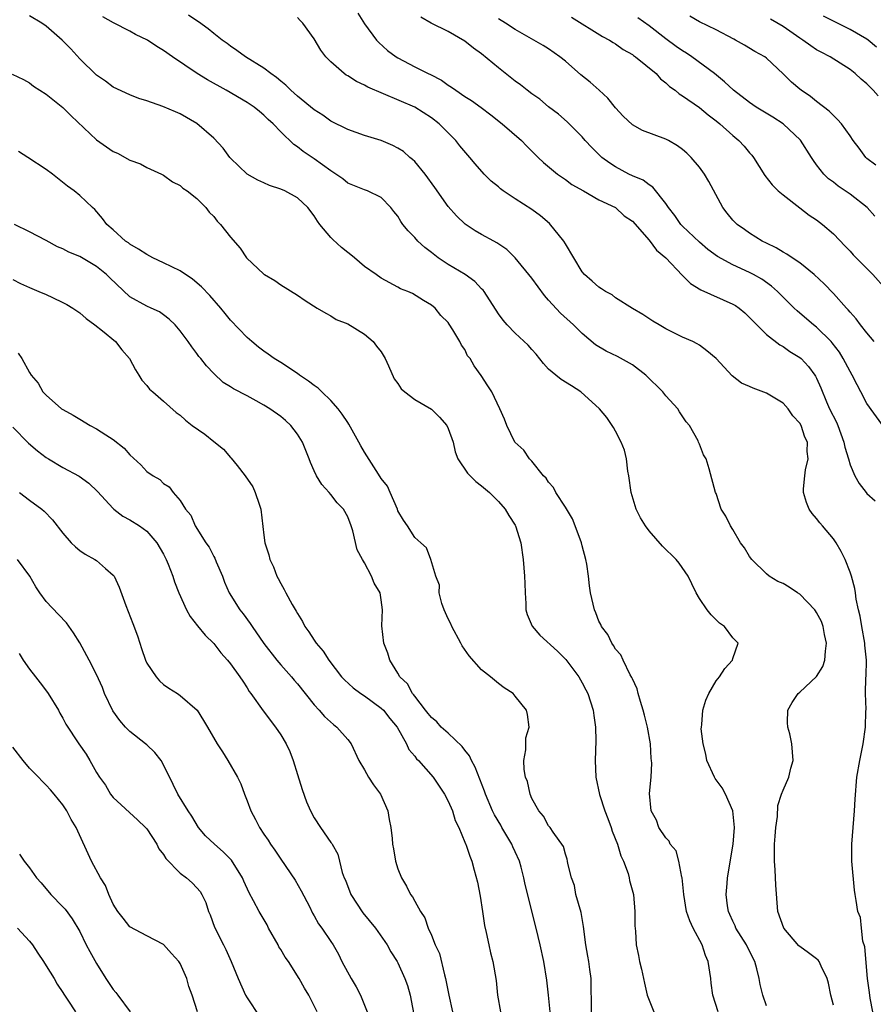
# Model space of a CAD drawing. Units: inches. Extents: x 2568000 to 2571000, y 1542000 to 1545000.
# Drawn here: x 2568416 to 2568518, y 1544026 to 1544143 of the extents above; entities that cross this region are included whole.
import ezdxf

# ---------------------------------------------------------------- set-up
doc = ezdxf.new("R2010")
doc.units = ezdxf.units.IN
doc.header["$MEASUREMENT"] = 0
doc.layers.add('LD25681542_2ft', color=62, linetype='Continuous')

msp = doc.modelspace()

# ---------------------------------------------------------------- linework, layer by layer
at = {"layer": 'LD25681542_2ft'}
for points, elevation in [([(2568499.23, 1544025), (2568498.61, 1544027), (2568498.42, 1544028.42), (2568498.37, 1544029), (2568498.06, 1544031), (2568497.75, 1544031.75), (2568497.33, 1544033), (2568496.26, 1544035), (2568495.85, 1544035.85), (2568495.48, 1544037), (2568495.13, 1544039), (2568494.95, 1544041), (2568494.92, 1544041.08), (2568494.56, 1544043), (2568494.21, 1544044.21), (2568493.53, 1544045), (2568493.39, 1544045.39), (2568493, 1544045.77), (2568492.16, 1544047), (2568491.89, 1544047.89), (2568491.25, 1544049), (2568491.06, 1544051.06), (2568491.24, 1544053), (2568491.33, 1544054.67), (2568491.29, 1544055), (2568491.24, 1544055.24), (2568491.16, 1544057), (2568490.82, 1544059), (2568490.43, 1544060.43), (2568490.3, 1544061), (2568489.96, 1544062.04), (2568489.68, 1544063), (2568489.56, 1544063.56), (2568489, 1544064.74), (2568488.93, 1544064.93), (2568488.75, 1544065.25), (2568487.9, 1544067), (2568487.63, 1544067.63), (2568487, 1544068.31), (2568486.75, 1544068.75), (2568486.54, 1544069), (2568486.05, 1544070.05), (2568485.31, 1544071), (2568485.24, 1544071.24), (2568485, 1544071.65), (2568484.64, 1544072.64), (2568484.46, 1544073), (2568484, 1544075), (2568483.86, 1544075.86), (2568483.75, 1544077), (2568483.55, 1544078.45), (2568483.45, 1544079), (2568483, 1544080.64), (2568482.92, 1544081), (2568482.18, 1544083), (2568481.85, 1544083.85), (2568481, 1544085.24), (2568479.87, 1544087), (2568479.58, 1544087.58), (2568479, 1544088.22), (2568478.69, 1544088.69), (2568478.39, 1544089), (2568477, 1544090.72), (2568476.73, 1544091), (2568476.04, 1544092.04), (2568474.97, 1544093), (2568473.99, 1544095), (2568473.73, 1544095.73), (2568473.18, 1544097), (2568472.21, 1544099), (2568471.74, 1544099.74), (2568470.95, 1544100.95), (2568470.1, 1544102.1), (2568469.62, 1544103), (2568469.32, 1544103.32), (2568469, 1544104.06), (2568468.58, 1544104.58), (2568468.39, 1544105), (2568467.57, 1544106.43), (2568467.1, 1544107.1), (2568467, 1544107.29), (2568466.12, 1544108.12), (2568465.44, 1544109), (2568465, 1544109.34), (2568464.07, 1544109.93), (2568462.73, 1544110.73), (2568462.17, 1544111), (2568461.32, 1544111.32), (2568461, 1544111.5), (2568459, 1544112.56), (2568458.4, 1544113), (2568457, 1544113.95), (2568455.83, 1544115), (2568455.37, 1544115.37), (2568455, 1544115.64), (2568454.25, 1544116.25), (2568453.21, 1544117.21), (2568453, 1544117.43), (2568451.68, 1544119), (2568451.39, 1544119.39), (2568451, 1544120.03), (2568450.25, 1544121), (2568449, 1544122.17), (2568447.48, 1544123), (2568447, 1544123.22), (2568445.65, 1544123.65), (2568445, 1544123.94), (2568444.27, 1544124.27), (2568442.98, 1544124.98), (2568441, 1544126.9), (2568440.91, 1544127), (2568440.11, 1544128.11), (2568439, 1544129.28), (2568437, 1544131.04), (2568435, 1544132.2), (2568434.44, 1544132.44), (2568432.93, 1544133.07), (2568431, 1544133.74), (2568430.04, 1544134.04), (2568429, 1544134.45), (2568427, 1544135.38), (2568426.08, 1544136.08), (2568425, 1544136.79), (2568423, 1544138.76), (2568421.94, 1544139.94), (2568420.92, 1544141), (2568419, 1544142.67), (2568418.49, 1544143), (2568417, 1544143.88)], 7396), ([(2568505, 1544025.74), (2568504.59, 1544027), (2568504.28, 1544028.28), (2568504.14, 1544029), (2568503.88, 1544030.12), (2568503.63, 1544031), (2568502.74, 1544032.74), (2568502.63, 1544033), (2568501.37, 1544035), (2568501.27, 1544035.27), (2568501, 1544035.82), (2568500.64, 1544036.64), (2568500.47, 1544037), (2568500.35, 1544037.65), (2568500.19, 1544039), (2568500.33, 1544040.33), (2568500.37, 1544041), (2568501.02, 1544045), (2568501.19, 1544047), (2568501.01, 1544049), (2568500.13, 1544051), (2568499.73, 1544051.73), (2568498.87, 1544052.87), (2568498.79, 1544053), (2568497.9, 1544055), (2568497.78, 1544055.78), (2568497.44, 1544057), (2568497.23, 1544058.77), (2568497.24, 1544059), (2568497.3, 1544059.3), (2568497.4, 1544061), (2568497.78, 1544062.22), (2568498.13, 1544063), (2568499, 1544064.5), (2568499.39, 1544065), (2568500.03, 1544065.97), (2568500.95, 1544067), (2568501, 1544067.2), (2568501.65, 1544069), (2568501, 1544069.66), (2568500.02, 1544071), (2568499.41, 1544071.41), (2568499, 1544071.79), (2568498.41, 1544072.41), (2568497.94, 1544073), (2568497, 1544074.33), (2568496.62, 1544075), (2568496.08, 1544076.08), (2568495.66, 1544077), (2568494.57, 1544078.57), (2568494.23, 1544079), (2568492.59, 1544080.59), (2568491, 1544082.43), (2568490.57, 1544083), (2568489.96, 1544083.96), (2568489.47, 1544085), (2568488.87, 1544087), (2568488.57, 1544089), (2568488.46, 1544089.54), (2568488.28, 1544091), (2568488.05, 1544092.05), (2568487.65, 1544093), (2568487, 1544094.32), (2568486.74, 1544094.74), (2568485.93, 1544095.93), (2568485.09, 1544097), (2568482.86, 1544099), (2568481.71, 1544099.71), (2568480.48, 1544100.48), (2568479.85, 1544101), (2568479, 1544101.73), (2568478.39, 1544102.39), (2568477.5, 1544103.5), (2568477, 1544104.06), (2568476.57, 1544104.57), (2568475, 1544106.03), (2568474.06, 1544107), (2568473.58, 1544107.58), (2568473, 1544108.33), (2568471.29, 1544111), (2568471.16, 1544111.16), (2568471, 1544111.31), (2568470.18, 1544112.18), (2568469.02, 1544113), (2568467, 1544114.21), (2568465.8, 1544115), (2568465, 1544115.65), (2568464.23, 1544116.23), (2568463.36, 1544117), (2568463, 1544117.44), (2568462.21, 1544118.21), (2568461.57, 1544119), (2568461.33, 1544119.33), (2568461, 1544119.96), (2568460.52, 1544120.52), (2568460.15, 1544121), (2568459, 1544122.22), (2568457.37, 1544123), (2568457, 1544123.12), (2568455, 1544123.93), (2568454.42, 1544124.42), (2568453.6, 1544125), (2568453, 1544125.37), (2568451, 1544126.82), (2568449.69, 1544127.69), (2568449, 1544128.27), (2568448.55, 1544128.55), (2568447, 1544130.06), (2568446.11, 1544131), (2568445.51, 1544131.51), (2568445, 1544132.02), (2568444.46, 1544132.46), (2568443.82, 1544133), (2568443, 1544133.55), (2568440.49, 1544135), (2568438.24, 1544136.24), (2568437.01, 1544137), (2568434.06, 1544139), (2568433, 1544139.76), (2568432.21, 1544140.21), (2568431.09, 1544141), (2568429.67, 1544141.67), (2568429, 1544142.07), (2568427.05, 1544143.05), (2568425.76, 1544143.76)], 7394), ([(2568513, 1544025.82), (2568512.69, 1544027), (2568512.43, 1544028.43), (2568512.27, 1544029), (2568511.54, 1544030.46), (2568511.32, 1544031), (2568511.19, 1544031.19), (2568511, 1544031.34), (2568510.03, 1544032.03), (2568509, 1544032.79), (2568508.89, 1544032.89), (2568507.08, 1544035), (2568506.37, 1544037), (2568506.14, 1544040.14), (2568506.06, 1544041.94), (2568505.98, 1544043), (2568505.99, 1544045), (2568506.04, 1544045.96), (2568506.13, 1544047), (2568506.32, 1544048.32), (2568506.37, 1544049.63), (2568506.82, 1544051), (2568507, 1544051.47), (2568507.67, 1544053), (2568507.92, 1544054.08), (2568508.2, 1544055), (2568508.03, 1544057), (2568507.8, 1544058.2), (2568507.57, 1544059), (2568507.53, 1544059.53), (2568507.58, 1544061), (2568508.07, 1544061.93), (2568508.78, 1544063), (2568509, 1544063.16), (2568510.97, 1544065.03), (2568511.76, 1544066.24), (2568511.99, 1544067), (2568512.06, 1544068.06), (2568512.19, 1544069), (2568511.96, 1544070.04), (2568511.78, 1544071), (2568511.59, 1544071.59), (2568511, 1544072.66), (2568510.87, 1544072.87), (2568510.77, 1544073), (2568509, 1544074.84), (2568508.73, 1544075), (2568507.71, 1544075.71), (2568507, 1544076.12), (2568506.39, 1544076.39), (2568505.33, 1544077), (2568505, 1544077.27), (2568503.27, 1544079), (2568503, 1544079.37), (2568502.37, 1544080.37), (2568501.92, 1544081), (2568501, 1544082.56), (2568500.7, 1544083), (2568500.18, 1544084.18), (2568499.62, 1544085), (2568499, 1544086.87), (2568498.94, 1544087), (2568498.17, 1544089.83), (2568497.81, 1544091), (2568497.5, 1544091.5), (2568497, 1544092.75), (2568496.92, 1544092.92), (2568496.91, 1544093), (2568496.84, 1544093.16), (2568495.81, 1544095), (2568495.43, 1544095.43), (2568494.62, 1544096.62), (2568494.43, 1544097), (2568493, 1544098.53), (2568492.62, 1544099), (2568490.59, 1544101), (2568489, 1544102.23), (2568487.22, 1544103.22), (2568485.86, 1544103.86), (2568484.61, 1544104.61), (2568483, 1544105.98), (2568481.96, 1544107), (2568480.4, 1544108.4), (2568479, 1544109.96), (2568478.49, 1544110.49), (2568477, 1544112.58), (2568475.02, 1544115.02), (2568474.01, 1544116.01), (2568472.81, 1544116.81), (2568472.45, 1544117), (2568471, 1544117.8), (2568470.24, 1544118.24), (2568469.03, 1544119.03), (2568468, 1544120), (2568467, 1544121.15), (2568465.41, 1544123.41), (2568464.27, 1544125), (2568463, 1544126.49), (2568462.75, 1544126.75), (2568462.43, 1544127), (2568461.68, 1544127.68), (2568461, 1544128.11), (2568460.4, 1544128.4), (2568459, 1544128.99), (2568457, 1544129.62), (2568455, 1544130.31), (2568453, 1544131.3), (2568452.02, 1544132.02), (2568451, 1544132.66), (2568449, 1544134.3), (2568448.21, 1544135), (2568447.62, 1544135.62), (2568447, 1544136.09), (2568446.51, 1544136.51), (2568445.81, 1544137), (2568445, 1544137.65), (2568442.81, 1544139), (2568441.77, 1544139.77), (2568441, 1544140.27), (2568440.59, 1544140.59), (2568440.02, 1544141), (2568439, 1544141.79), (2568438.35, 1544142.35), (2568437.19, 1544143.19), (2568437, 1544143.3), (2568435.98, 1544143.98)], 7392), ([(2568517.73, 1544025), (2568517.38, 1544026.62), (2568517.33, 1544027.33), (2568517.07, 1544029), (2568516.77, 1544032.77), (2568516.54, 1544033.46), (2568516.35, 1544035), (2568516.25, 1544036.25), (2568515.93, 1544037), (2568515.72, 1544038.28), (2568515.62, 1544039), (2568515.52, 1544039.52), (2568515.21, 1544043), (2568515.21, 1544045), (2568515.53, 1544049), (2568515.59, 1544050.41), (2568515.82, 1544053), (2568516.16, 1544055), (2568516.57, 1544057), (2568516.86, 1544059), (2568516.89, 1544060.89), (2568516.91, 1544061.09), (2568516.84, 1544063), (2568516.88, 1544064.88), (2568516.92, 1544065.08), (2568516.95, 1544067), (2568516.78, 1544068.78), (2568516.77, 1544069), (2568516.39, 1544071), (2568516.22, 1544072.22), (2568516.02, 1544073), (2568515.74, 1544074.25), (2568515.65, 1544075), (2568515.55, 1544075.55), (2568515.16, 1544077), (2568515, 1544077.47), (2568514.41, 1544079), (2568513.94, 1544079.94), (2568513.34, 1544081), (2568513, 1544081.45), (2568511.71, 1544083), (2568511.38, 1544083.38), (2568511, 1544083.89), (2568510.48, 1544084.48), (2568510.13, 1544085), (2568509.79, 1544085.79), (2568509.44, 1544087), (2568509.44, 1544087.44), (2568509.58, 1544089), (2568509.69, 1544089.69), (2568510.01, 1544091), (2568509.88, 1544091.88), (2568509.92, 1544093), (2568509.59, 1544093.59), (2568509.15, 1544095), (2568509, 1544095.26), (2568508.16, 1544096.16), (2568507.59, 1544097), (2568507, 1544097.65), (2568505, 1544098.86), (2568503.43, 1544099.43), (2568503, 1544099.66), (2568502.05, 1544100.05), (2568500.91, 1544100.91), (2568498.99, 1544103), (2568497.9, 1544103.9), (2568497, 1544104.6), (2568496.75, 1544104.75), (2568496.23, 1544105), (2568495, 1544105.52), (2568493, 1544106.53), (2568492.2, 1544107), (2568491.43, 1544107.43), (2568490.23, 1544108.23), (2568489, 1544108.96), (2568487, 1544110.23), (2568486.57, 1544110.57), (2568485.77, 1544111), (2568485.32, 1544111.32), (2568485, 1544111.5), (2568484.21, 1544112.21), (2568483.29, 1544113), (2568483, 1544113.32), (2568482.01, 1544115), (2568481, 1544116.66), (2568480.81, 1544117), (2568479.12, 1544119.12), (2568478.03, 1544120.03), (2568477, 1544120.77), (2568475, 1544122.03), (2568473.56, 1544123), (2568473.24, 1544123.24), (2568473, 1544123.46), (2568472.15, 1544124.15), (2568471.3, 1544125), (2568470.21, 1544126.21), (2568469.59, 1544127), (2568468.39, 1544128.39), (2568467.91, 1544129), (2568465.92, 1544131), (2568465, 1544131.71), (2568463, 1544132.97), (2568457.39, 1544135.39), (2568457, 1544135.61), (2568456.04, 1544136.04), (2568455, 1544136.72), (2568454.82, 1544136.82), (2568454.56, 1544137), (2568453, 1544138.38), (2568452.39, 1544139), (2568451.8, 1544139.8), (2568451, 1544141.13), (2568449.65, 1544143), (2568449.34, 1544143.34), (2568449, 1544143.68)], 7390), ([(2568456.21, 1544144.21), (2568457, 1544142.93), (2568458.43, 1544141), (2568458.7, 1544140.7), (2568459.75, 1544139.75), (2568460.78, 1544139), (2568461, 1544138.86), (2568463, 1544137.82), (2568464.63, 1544137), (2568464.88, 1544136.88), (2568466.2, 1544136.2), (2568467, 1544135.63), (2568467.39, 1544135.39), (2568467.92, 1544135), (2568469, 1544134.28), (2568469.79, 1544133.79), (2568470.95, 1544132.95), (2568472.08, 1544132.08), (2568473.44, 1544131), (2568475.74, 1544129), (2568476.36, 1544128.36), (2568477, 1544127.74), (2568477.36, 1544127.36), (2568477.76, 1544127), (2568478.39, 1544126.39), (2568480.06, 1544125), (2568481, 1544124.34), (2568481.76, 1544123.76), (2568483.16, 1544123), (2568485, 1544121.93), (2568486.97, 1544121), (2568488.02, 1544120.02), (2568489, 1544119.39), (2568491, 1544117.1), (2568491.9, 1544115.9), (2568493, 1544115.02), (2568494.95, 1544112.95), (2568495.95, 1544111.95), (2568497.18, 1544111.18), (2568501, 1544109.48), (2568501.31, 1544109.31), (2568501.75, 1544109), (2568502.43, 1544108.43), (2568503, 1544107.9), (2568503.43, 1544107.43), (2568505, 1544105.87), (2568506.61, 1544104.61), (2568507, 1544104.41), (2568507.82, 1544103.82), (2568509, 1544103.12), (2568509.14, 1544103), (2568510.02, 1544102.02), (2568510.8, 1544101), (2568510.88, 1544100.88), (2568511, 1544100.64), (2568511.5, 1544099.5), (2568512.2, 1544097.8), (2568512.56, 1544097), (2568513.37, 1544095.37), (2568513.52, 1544095), (2568514.27, 1544093), (2568514.39, 1544092.39), (2568514.81, 1544091), (2568515, 1544090.29), (2568515.56, 1544089), (2568516.07, 1544088.07), (2568516.9, 1544087), (2568517, 1544086.88), (2568517.98, 1544085.98)], 7388), ([(2568519, 1544094.88), (2568517, 1544097.63), (2568516.3, 1544099), (2568515.83, 1544099.83), (2568515.25, 1544101), (2568515, 1544101.42), (2568514.18, 1544103), (2568513.73, 1544103.73), (2568512.87, 1544104.87), (2568512.74, 1544105), (2568511, 1544106.72), (2568510.64, 1544107), (2568509, 1544108.41), (2568508.68, 1544108.68), (2568508.33, 1544109), (2568506.34, 1544111), (2568505.62, 1544111.62), (2568504.45, 1544112.45), (2568503.47, 1544113), (2568503, 1544113.24), (2568501, 1544114.16), (2568499.15, 1544115.15), (2568498.01, 1544116.01), (2568497, 1544116.86), (2568495, 1544118.79), (2568494.8, 1544119), (2568494.07, 1544120.07), (2568493.32, 1544121), (2568493, 1544121.48), (2568491.45, 1544123.45), (2568491, 1544123.71), (2568490.27, 1544124.27), (2568489, 1544124.79), (2568488.58, 1544125), (2568487, 1544125.86), (2568486.31, 1544126.31), (2568485.35, 1544127), (2568485, 1544127.33), (2568484.16, 1544128.16), (2568483.37, 1544129), (2568483, 1544129.44), (2568481.23, 1544131.23), (2568480.17, 1544132.17), (2568479, 1544133.04), (2568477.93, 1544133.93), (2568477, 1544134.56), (2568476.43, 1544135), (2568475.65, 1544135.65), (2568475, 1544136.09), (2568473, 1544137.68), (2568471, 1544139.35), (2568470.04, 1544140.04), (2568469, 1544140.88), (2568467, 1544142.03), (2568464.98, 1544143), (2568463.72, 1544143.72)], 7386), ([(2568517.87, 1544105), (2568517, 1544106.04), (2568516.25, 1544107), (2568515.72, 1544107.72), (2568515, 1544108.51), (2568514.78, 1544108.78), (2568514.57, 1544109), (2568513, 1544110.74), (2568511.89, 1544111.89), (2568510.69, 1544113), (2568509, 1544114.39), (2568508.09, 1544115), (2568507.46, 1544115.46), (2568507, 1544115.69), (2568506.18, 1544116.18), (2568505, 1544116.74), (2568504.5, 1544117), (2568503, 1544117.96), (2568502.38, 1544118.38), (2568501.51, 1544119), (2568501.25, 1544119.25), (2568501, 1544119.51), (2568500.32, 1544120.32), (2568499.8, 1544121), (2568498.13, 1544124.13), (2568497.6, 1544125), (2568497, 1544125.83), (2568496.01, 1544127), (2568495.51, 1544127.51), (2568495, 1544127.92), (2568494.38, 1544128.38), (2568493.31, 1544129), (2568493, 1544129.16), (2568490.22, 1544130.22), (2568489, 1544130.89), (2568487.9, 1544131.9), (2568487, 1544132.89), (2568486.06, 1544134.06), (2568485.03, 1544135.03), (2568483.97, 1544135.97), (2568482.86, 1544136.86), (2568481, 1544138.48), (2568480.32, 1544139), (2568479, 1544139.94), (2568478.33, 1544140.33), (2568477.25, 1544141), (2568475, 1544142.26), (2568473.85, 1544143), (2568473, 1544143.52)], 7384), ([(2568481.72, 1544143.72), (2568485.43, 1544141.43), (2568486.25, 1544141), (2568486.7, 1544140.7), (2568487, 1544140.53), (2568487.88, 1544139.88), (2568489, 1544139.26), (2568489.14, 1544139.14), (2568489.38, 1544139), (2568491.85, 1544137), (2568492.37, 1544136.37), (2568493, 1544135.9), (2568493.44, 1544135.44), (2568494.09, 1544135), (2568494.59, 1544134.59), (2568495, 1544134.36), (2568497, 1544132.95), (2568498.06, 1544132.06), (2568499, 1544131.35), (2568499.43, 1544131), (2568501, 1544129.59), (2568501.72, 1544129), (2568502.33, 1544128.33), (2568503, 1544127.52), (2568503.25, 1544127.25), (2568503.46, 1544127), (2568504.83, 1544124.83), (2568505.7, 1544123.7), (2568506.43, 1544123), (2568507, 1544122.53), (2568509, 1544120.97), (2568510.1, 1544120.1), (2568511, 1544119.53), (2568511.72, 1544119), (2568513, 1544117.88), (2568514.4, 1544116.4), (2568515, 1544115.79), (2568515.37, 1544115.37), (2568517.7, 1544113), (2568519.25, 1544111.25)], 7382), ([(2568517.96, 1544119.96), (2568517.02, 1544121), (2568515, 1544122.62), (2568513.57, 1544123.57), (2568513, 1544124.02), (2568512.43, 1544124.43), (2568511.85, 1544125), (2568511, 1544126.1), (2568510.62, 1544126.62), (2568510.4, 1544127), (2568509.06, 1544129.06), (2568507.01, 1544131.01), (2568505.78, 1544131.78), (2568503.8, 1544133), (2568503, 1544133.53), (2568501.08, 1544135), (2568500.02, 1544136.02), (2568498.82, 1544137), (2568496.08, 1544139), (2568495.45, 1544139.45), (2568495, 1544139.71), (2568494.24, 1544140.24), (2568493, 1544141.15), (2568491, 1544142.68), (2568489.66, 1544143.66)], 7380), ([(2568518.06, 1544126.06), (2568517, 1544126.87), (2568516.87, 1544127), (2568516.1, 1544128.1), (2568515.38, 1544129), (2568515, 1544129.56), (2568513.96, 1544131), (2568513.51, 1544131.51), (2568513, 1544131.98), (2568512.52, 1544132.52), (2568511, 1544133.65), (2568510.27, 1544134.27), (2568509.17, 1544135), (2568509, 1544135.13), (2568507.99, 1544135.99), (2568507, 1544136.96), (2568505, 1544138.85), (2568504.8, 1544139), (2568503.63, 1544139.63), (2568502.4, 1544140.4), (2568501.33, 1544141), (2568501.1, 1544141.1), (2568499, 1544142.22), (2568497, 1544143.18), (2568495.85, 1544143.85)], 7378), ([(2568518.34, 1544134.34), (2568517.76, 1544135), (2568517, 1544135.77), (2568516.34, 1544136.34), (2568515.61, 1544137), (2568515, 1544137.49), (2568512.62, 1544139), (2568511.55, 1544139.55), (2568511, 1544139.84), (2568510.3, 1544140.3), (2568509.37, 1544141), (2568509, 1544141.24), (2568507, 1544142.61), (2568505.5, 1544143.5)], 7376), ([(2568518.16, 1544140.16), (2568517.15, 1544141), (2568517, 1544141.09), (2568515, 1544142.24), (2568513.5, 1544143), (2568513.16, 1544143.16), (2568513, 1544143.26), (2568511.84, 1544143.84)], 7374), ([(2568414.93, 1544136.93), (2568416.28, 1544136.28), (2568417, 1544135.88), (2568417.48, 1544135.48), (2568419, 1544134.52), (2568421, 1544132.96), (2568421.96, 1544131.96), (2568425, 1544129.08), (2568427, 1544127.7), (2568427.49, 1544127.49), (2568429, 1544126.65), (2568430.24, 1544126.24), (2568431, 1544125.78), (2568432.77, 1544125), (2568433, 1544124.86), (2568434.09, 1544124.09), (2568435, 1544123.62), (2568435.32, 1544123.32), (2568435.82, 1544123), (2568437, 1544122.07), (2568438.04, 1544121), (2568438.44, 1544120.44), (2568439, 1544119.93), (2568439.4, 1544119.4), (2568439.82, 1544119), (2568441, 1544117.46), (2568442.15, 1544116.15), (2568442.93, 1544115), (2568445, 1544113.06), (2568445.08, 1544113), (2568446.31, 1544112.31), (2568447, 1544111.78), (2568449, 1544110.53), (2568449.92, 1544109.92), (2568451.35, 1544109), (2568452.38, 1544108.38), (2568453, 1544108.09), (2568453.64, 1544107.64), (2568455, 1544107.12), (2568457, 1544105.9), (2568458.05, 1544105), (2568458.46, 1544104.46), (2568459, 1544103.8), (2568459.46, 1544103), (2568459.89, 1544102.11), (2568460.55, 1544100.55), (2568461, 1544099.99), (2568461.37, 1544099.37), (2568461.81, 1544099), (2568463, 1544098.11), (2568465, 1544096.93), (2568465.98, 1544095.98), (2568466.83, 1544095), (2568467, 1544094.64), (2568467.58, 1544093), (2568467.85, 1544091.85), (2568468.16, 1544091), (2568469.29, 1544089.29), (2568470.3, 1544088.3), (2568471, 1544087.78), (2568471.94, 1544087), (2568473, 1544085.92), (2568473.82, 1544085), (2568474.26, 1544084.26), (2568475, 1544083.08), (2568475.05, 1544083), (2568475.67, 1544081), (2568475.94, 1544079), (2568476.12, 1544077), (2568476.14, 1544076.14), (2568476.18, 1544075), (2568476.26, 1544073.74), (2568476.28, 1544073), (2568476.44, 1544072.44), (2568477.02, 1544071.02), (2568477.95, 1544069.95), (2568480.04, 1544068.04), (2568481.05, 1544067.05), (2568482.6, 1544065), (2568483, 1544064.29), (2568483.45, 1544063.45), (2568483.67, 1544063), (2568484.3, 1544061), (2568484.38, 1544060.38), (2568484.59, 1544059), (2568484.63, 1544057.37), (2568484.57, 1544055), (2568484.63, 1544053), (2568485.07, 1544050.93), (2568485.71, 1544049), (2568486.07, 1544048.07), (2568486.46, 1544047), (2568486.59, 1544046.59), (2568487.21, 1544045), (2568487.62, 1544043.62), (2568487.93, 1544043), (2568488.5, 1544041.5), (2568488.62, 1544041), (2568488.67, 1544040.67), (2568489.14, 1544039), (2568489.31, 1544037), (2568489.29, 1544035.29), (2568489.36, 1544034.64), (2568489.45, 1544033), (2568489.72, 1544031.72), (2568489.84, 1544031), (2568490.08, 1544030.08), (2568490.43, 1544028.43), (2568490.78, 1544027), (2568491.55, 1544025)], 7398), ([(2568484.11, 1544025), (2568484.06, 1544029), (2568483.93, 1544030.07), (2568483.79, 1544031), (2568483.66, 1544031.66), (2568483.44, 1544033), (2568483.18, 1544035.18), (2568482.87, 1544036.87), (2568482.26, 1544039), (2568482.07, 1544040.07), (2568481.73, 1544041), (2568481.3, 1544042.7), (2568481.27, 1544043), (2568481.22, 1544043.22), (2568481, 1544043.83), (2568480.76, 1544044.76), (2568479.53, 1544046.47), (2568479.18, 1544047), (2568479, 1544047.22), (2568478.38, 1544048.38), (2568477.81, 1544049), (2568477, 1544050.46), (2568476.78, 1544051), (2568476.48, 1544052.48), (2568476.25, 1544053), (2568476.07, 1544053.93), (2568476.04, 1544055), (2568476.29, 1544056.29), (2568476.27, 1544057), (2568476.29, 1544057.71), (2568476.68, 1544059), (2568476.49, 1544060.49), (2568476.35, 1544061), (2568475, 1544062.7), (2568474.75, 1544063), (2568473.68, 1544063.68), (2568473, 1544064.21), (2568472.07, 1544065), (2568471, 1544065.84), (2568469.5, 1544067.5), (2568468.69, 1544068.69), (2568468.53, 1544069), (2568467.42, 1544071), (2568467.3, 1544071.3), (2568467, 1544071.9), (2568466.53, 1544073), (2568466.26, 1544073.74), (2568465.94, 1544075), (2568465.95, 1544075.95), (2568465.51, 1544077), (2568464.94, 1544079), (2568464.4, 1544080.4), (2568463.74, 1544081), (2568463, 1544081.64), (2568462.14, 1544083), (2568461.68, 1544083.68), (2568461, 1544084.81), (2568460.93, 1544085), (2568460.08, 1544087), (2568459.74, 1544087.74), (2568459, 1544088.67), (2568458.88, 1544088.88), (2568458.39, 1544089.61), (2568457, 1544091.79), (2568456.56, 1544092.56), (2568456.35, 1544093), (2568455.15, 1544095.15), (2568455, 1544095.36), (2568454.36, 1544096.36), (2568453.86, 1544097), (2568453, 1544097.98), (2568451.91, 1544099), (2568451.46, 1544099.46), (2568451, 1544099.75), (2568450.31, 1544100.3), (2568449.24, 1544101), (2568449, 1544101.18), (2568447, 1544102.5), (2568446.21, 1544103), (2568445.51, 1544103.51), (2568445, 1544103.85), (2568444.35, 1544104.35), (2568443.55, 1544105), (2568443, 1544105.49), (2568441, 1544107.58), (2568440.36, 1544108.36), (2568439.84, 1544109), (2568438.52, 1544110.52), (2568437.56, 1544111.56), (2568436.47, 1544112.47), (2568435, 1544113.44), (2568433, 1544114.42), (2568431.72, 1544115), (2568431, 1544115.39), (2568430.03, 1544116.03), (2568429, 1544116.64), (2568428.81, 1544116.81), (2568428.48, 1544117), (2568427, 1544118.33), (2568426.22, 1544119), (2568425.71, 1544119.71), (2568424.79, 1544120.79), (2568424.52, 1544121), (2568423, 1544122.43), (2568422.35, 1544123), (2568421.55, 1544123.55), (2568419.74, 1544125), (2568419, 1544125.53), (2568416.82, 1544127), (2568415.69, 1544127.69)], 7400), ([(2568479.18, 1544025), (2568478.99, 1544027), (2568478.79, 1544028.79), (2568478.42, 1544031), (2568477.99, 1544033), (2568477.52, 1544035), (2568476.19, 1544040.19), (2568476.04, 1544041), (2568475.72, 1544042.28), (2568475.51, 1544043), (2568475, 1544044.11), (2568474.71, 1544044.71), (2568474.6, 1544045), (2568473.41, 1544047), (2568473.27, 1544047.27), (2568472.52, 1544048.52), (2568472.29, 1544049), (2568471.45, 1544051), (2568471.34, 1544051.34), (2568470.22, 1544054.22), (2568469.78, 1544055), (2568469.55, 1544055.55), (2568469, 1544056.22), (2568468.67, 1544056.67), (2568467, 1544058.26), (2568466.18, 1544059), (2568465.63, 1544059.63), (2568465, 1544060.13), (2568464.63, 1544060.63), (2568464.3, 1544061), (2568463, 1544062.68), (2568462.87, 1544062.87), (2568462.75, 1544063), (2568462.13, 1544064.14), (2568461.24, 1544065), (2568461, 1544065.42), (2568460.02, 1544067), (2568459.81, 1544067.81), (2568459.33, 1544069), (2568459.08, 1544071.08), (2568459.14, 1544073), (2568459, 1544074.2), (2568458.88, 1544075), (2568458.16, 1544076.16), (2568457.86, 1544077), (2568457, 1544078.6), (2568456.76, 1544079), (2568456.15, 1544080.15), (2568455.6, 1544082.4), (2568455.42, 1544083), (2568455, 1544084.1), (2568454.48, 1544085), (2568453.76, 1544085.76), (2568453, 1544086.74), (2568452.78, 1544087), (2568451.93, 1544087.93), (2568451.29, 1544089), (2568451, 1544089.6), (2568450.56, 1544090.56), (2568450.4, 1544091), (2568449.59, 1544093), (2568449, 1544093.96), (2568448.21, 1544095), (2568447.58, 1544095.58), (2568447, 1544096.06), (2568445.7, 1544097), (2568445, 1544097.43), (2568444.05, 1544097.95), (2568443, 1544098.52), (2568441.36, 1544099.36), (2568441, 1544099.61), (2568440.14, 1544100.14), (2568439, 1544101.2), (2568438.13, 1544102.13), (2568437.45, 1544103), (2568437.24, 1544103.24), (2568437, 1544103.59), (2568436.37, 1544104.37), (2568435.94, 1544105), (2568435, 1544106.28), (2568434.38, 1544107), (2568433.67, 1544107.67), (2568433, 1544108.21), (2568432.54, 1544108.54), (2568431.53, 1544109), (2568431, 1544109.22), (2568429, 1544110.33), (2568426.6, 1544112.6), (2568426.21, 1544113), (2568425, 1544113.95), (2568423, 1544115.15), (2568421.7, 1544115.7), (2568421, 1544116.08), (2568420.33, 1544116.33), (2568419, 1544117.06), (2568417, 1544118.11), (2568415.21, 1544119)], 7402), ([(2568415, 1544112.41), (2568415.94, 1544111.94), (2568417, 1544111.46), (2568418.13, 1544111), (2568419, 1544110.62), (2568419.75, 1544110.25), (2568421, 1544109.67), (2568421.44, 1544109.44), (2568422.16, 1544109), (2568423, 1544108.44), (2568423.76, 1544107.76), (2568424.82, 1544107), (2568425.7, 1544106.3), (2568427.26, 1544105), (2568428.04, 1544104.04), (2568428.93, 1544103), (2568429.64, 1544101.64), (2568430.06, 1544101), (2568430.41, 1544100.41), (2568431, 1544099.76), (2568431.34, 1544099.34), (2568431.71, 1544099), (2568433, 1544097.9), (2568434.53, 1544096.53), (2568435, 1544096.21), (2568435.63, 1544095.63), (2568436.43, 1544095), (2568437.95, 1544093.95), (2568439, 1544093.07), (2568440.17, 1544092.17), (2568441, 1544091.17), (2568441.1, 1544091.1), (2568441.8, 1544090.2), (2568442.77, 1544089), (2568443.66, 1544087.66), (2568443.97, 1544087), (2568444.41, 1544085.59), (2568444.62, 1544085), (2568445, 1544081.9), (2568445.12, 1544081), (2568445.57, 1544079.57), (2568445.71, 1544079), (2568446.12, 1544078.12), (2568446.54, 1544077), (2568446.71, 1544076.71), (2568447, 1544076.13), (2568447.43, 1544075.43), (2568447.62, 1544075), (2568448.37, 1544073.63), (2568448.85, 1544072.85), (2568449, 1544072.55), (2568449.6, 1544071.6), (2568449.9, 1544071), (2568450.37, 1544070.37), (2568451, 1544069.37), (2568451.25, 1544069), (2568452.07, 1544068.07), (2568452.74, 1544067), (2568454.27, 1544065), (2568454.62, 1544064.62), (2568455.67, 1544063.67), (2568456.58, 1544063), (2568457, 1544062.72), (2568459, 1544061.27), (2568459.27, 1544061), (2568460.03, 1544060.03), (2568460.89, 1544059), (2568462.01, 1544057), (2568462.32, 1544056.32), (2568463, 1544055.53), (2568463.22, 1544055.22), (2568463.46, 1544055), (2568465.19, 1544053), (2568466.55, 1544051), (2568467, 1544050.17), (2568467.5, 1544049), (2568467.83, 1544047.83), (2568468.28, 1544047), (2568469, 1544045.27), (2568469.07, 1544045.07), (2568469.12, 1544045), (2568469.57, 1544043.57), (2568469.83, 1544043), (2568470.09, 1544041.91), (2568470.5, 1544040.5), (2568470.81, 1544038.81), (2568471.1, 1544037), (2568471.33, 1544035.33), (2568471.54, 1544034.46), (2568471.84, 1544033), (2568472.05, 1544032.05), (2568472.35, 1544031), (2568472.74, 1544028.74), (2568472.9, 1544027), (2568473.24, 1544025)], 7404), ([(2568415.64, 1544103.64), (2568416.1, 1544103), (2568417, 1544101.32), (2568417.19, 1544101), (2568418.03, 1544100.03), (2568418.61, 1544099), (2568419, 1544098.61), (2568420.84, 1544097), (2568421, 1544096.89), (2568422.23, 1544096.23), (2568423, 1544095.73), (2568424.25, 1544095), (2568425, 1544094.61), (2568426.12, 1544093.88), (2568427, 1544093.33), (2568428.29, 1544092.29), (2568429, 1544091.5), (2568430.3, 1544090.3), (2568431, 1544089.52), (2568431.75, 1544089), (2568432.55, 1544088.55), (2568433, 1544088.08), (2568433.67, 1544087.67), (2568434.15, 1544087), (2568435, 1544086.04), (2568435.63, 1544085), (2568436.27, 1544084.27), (2568436.79, 1544083), (2568438.06, 1544081), (2568438.45, 1544080.45), (2568439, 1544079.37), (2568439.14, 1544079.14), (2568439.3, 1544078.7), (2568440.03, 1544077), (2568440.3, 1544076.3), (2568440.85, 1544075), (2568442.11, 1544073), (2568442.51, 1544072.51), (2568443.37, 1544071.37), (2568443.6, 1544071), (2568444.98, 1544068.98), (2568446.52, 1544067), (2568447, 1544066.43), (2568448.28, 1544065), (2568448.6, 1544064.6), (2568449, 1544064.14), (2568451, 1544061.65), (2568451.6, 1544061), (2568452.24, 1544060.24), (2568453.3, 1544059.3), (2568453.69, 1544059), (2568455, 1544057.5), (2568455.41, 1544057), (2568456.32, 1544055), (2568457, 1544053.88), (2568457.49, 1544053), (2568458.1, 1544052.1), (2568458.93, 1544051), (2568459.8, 1544049), (2568459.95, 1544047.95), (2568460.16, 1544047), (2568460.31, 1544045.69), (2568460.37, 1544045), (2568460.46, 1544044.46), (2568460.71, 1544043), (2568461, 1544042.06), (2568461.41, 1544041), (2568462.01, 1544040.01), (2568462.52, 1544039), (2568462.75, 1544038.75), (2568463, 1544038.23), (2568463.68, 1544037), (2568464.22, 1544036.22), (2568464.62, 1544035), (2568465, 1544034.15), (2568465.46, 1544033), (2568465.96, 1544031.96), (2568466.56, 1544029.44), (2568466.7, 1544029), (2568467.06, 1544027), (2568467.53, 1544025)], 7406), ([(2568415, 1544094.79), (2568416.88, 1544092.88), (2568417.95, 1544091.95), (2568419, 1544091.16), (2568419.25, 1544091), (2568421, 1544089.97), (2568422.93, 1544088.93), (2568424.09, 1544088.09), (2568425.13, 1544087.13), (2568427, 1544085.08), (2568427.09, 1544085), (2568428.16, 1544084.16), (2568429, 1544083.74), (2568430.13, 1544083), (2568431, 1544082.36), (2568432.21, 1544081), (2568433, 1544079.62), (2568433.32, 1544079), (2568433.56, 1544078.44), (2568434.1, 1544077), (2568434.32, 1544076.32), (2568434.84, 1544075), (2568435.73, 1544073), (2568436.17, 1544072.18), (2568437.06, 1544071.06), (2568437.96, 1544069.96), (2568439, 1544068.97), (2568439.86, 1544067.86), (2568440.63, 1544067), (2568441, 1544066.55), (2568442.12, 1544065), (2568442.46, 1544064.46), (2568443, 1544063.67), (2568443.25, 1544063.25), (2568443.45, 1544063), (2568444.92, 1544060.92), (2568446.37, 1544059), (2568447, 1544058.06), (2568447.66, 1544057), (2568448.09, 1544056.09), (2568448.5, 1544055), (2568449, 1544053.33), (2568449.56, 1544051.56), (2568450.09, 1544050.09), (2568450.56, 1544049), (2568451, 1544048.16), (2568451.75, 1544047), (2568453, 1544045.2), (2568453.09, 1544045.09), (2568453.13, 1544045), (2568453.81, 1544043.81), (2568454.03, 1544043), (2568454.36, 1544041.64), (2568454.59, 1544041), (2568454.72, 1544040.72), (2568455.37, 1544039), (2568456.82, 1544036.82), (2568458.34, 1544035), (2568459.73, 1544033), (2568460.16, 1544032.16), (2568460.91, 1544031), (2568461, 1544030.84), (2568461.84, 1544029), (2568462.14, 1544028.14), (2568462.47, 1544027), (2568463, 1544024.04)], 7408), ([(2568415.81, 1544087), (2568417, 1544086.09), (2568418.46, 1544085), (2568418.75, 1544084.75), (2568419.74, 1544083.74), (2568421, 1544082.15), (2568421.99, 1544081), (2568422.49, 1544080.49), (2568423, 1544080.08), (2568423.63, 1544079.63), (2568424.8, 1544079), (2568425, 1544078.87), (2568426.08, 1544077.92), (2568427, 1544077.14), (2568427.1, 1544077), (2568427.71, 1544075.71), (2568428.51, 1544073.49), (2568429.35, 1544071.35), (2568429.89, 1544069.89), (2568430.16, 1544069), (2568430.38, 1544068.38), (2568430.84, 1544067), (2568431, 1544066.64), (2568432.13, 1544065), (2568432.52, 1544064.52), (2568433, 1544064.08), (2568433.63, 1544063.63), (2568434.68, 1544063), (2568435, 1544062.78), (2568437.03, 1544061), (2568437.77, 1544059.77), (2568438.26, 1544059), (2568439.4, 1544057), (2568440.04, 1544056.04), (2568440.69, 1544055), (2568441.86, 1544053), (2568442.24, 1544052.24), (2568442.69, 1544051), (2568443, 1544050.21), (2568443.43, 1544049), (2568443.98, 1544047.98), (2568444.47, 1544047), (2568445, 1544046.22), (2568445.49, 1544045.49), (2568445.78, 1544045), (2568446.29, 1544044.29), (2568447, 1544043.21), (2568448.72, 1544040.72), (2568449.46, 1544039.46), (2568450.43, 1544037.57), (2568450.8, 1544036.8), (2568451, 1544036.46), (2568451.52, 1544035.52), (2568451.9, 1544035), (2568453, 1544033.41), (2568453.25, 1544033), (2568453.89, 1544031.89), (2568454.32, 1544031), (2568455.43, 1544029), (2568456.01, 1544028.01), (2568456.53, 1544027), (2568457.32, 1544025)], 7410), ([(2568451.34, 1544025), (2568450.34, 1544027), (2568449.85, 1544027.85), (2568449.22, 1544029), (2568447.95, 1544031), (2568447.55, 1544031.55), (2568447, 1544032.45), (2568446.78, 1544032.78), (2568446.68, 1544033), (2568445.55, 1544035), (2568445.38, 1544035.38), (2568444.42, 1544037), (2568443.76, 1544038.24), (2568443.22, 1544039.22), (2568442.59, 1544040.59), (2568442.43, 1544041), (2568441.12, 1544043.12), (2568440.12, 1544044.12), (2568439.09, 1544045), (2568438.03, 1544046.03), (2568437.2, 1544047), (2568436.38, 1544048.38), (2568435.93, 1544049), (2568434.7, 1544051), (2568434.15, 1544052.15), (2568433, 1544054.48), (2568432.72, 1544055), (2568431.95, 1544055.95), (2568431, 1544056.87), (2568430.86, 1544057), (2568429, 1544058.48), (2568428.47, 1544059), (2568427.79, 1544059.79), (2568426.95, 1544060.95), (2568425.96, 1544063), (2568425.7, 1544063.7), (2568425, 1544065.29), (2568424.13, 1544067), (2568423, 1544069.04), (2568422.24, 1544070.24), (2568421.42, 1544071.42), (2568420.45, 1544072.45), (2568419, 1544073.97), (2568418.25, 1544075), (2568417.75, 1544075.75), (2568417.05, 1544077), (2568415.58, 1544079)], 7412), ([(2568415.77, 1544067.77), (2568416.25, 1544067), (2568417, 1544065.92), (2568417.71, 1544065), (2568418.28, 1544064.29), (2568419.15, 1544063.14), (2568419.24, 1544063), (2568420.48, 1544061), (2568420.64, 1544060.64), (2568421, 1544060.04), (2568421.35, 1544059.35), (2568422.9, 1544057), (2568423.75, 1544055.75), (2568424.19, 1544055), (2568425, 1544053.59), (2568425.37, 1544053), (2568426.07, 1544052.07), (2568426.68, 1544051), (2568427, 1544050.58), (2568429.91, 1544047.91), (2568430.86, 1544047), (2568431, 1544046.84), (2568432.2, 1544045), (2568432.46, 1544044.46), (2568433, 1544043.77), (2568433.29, 1544043.29), (2568435, 1544041.55), (2568435.74, 1544041), (2568436.41, 1544040.41), (2568437, 1544039.82), (2568437.37, 1544039.37), (2568437.6, 1544039), (2568438.04, 1544038.04), (2568438.39, 1544037), (2568438.57, 1544036.57), (2568439.1, 1544035.1), (2568440.17, 1544033), (2568440.46, 1544032.46), (2568441.09, 1544031), (2568441.91, 1544029), (2568442.81, 1544027), (2568443, 1544026.66), (2568444.46, 1544024.46)], 7414), ([(2568437.05, 1544025), (2568436.42, 1544027), (2568436.04, 1544028.04), (2568435.79, 1544029), (2568435, 1544030.79), (2568434.85, 1544031), (2568433.96, 1544031.96), (2568433, 1544033.05), (2568431, 1544034.06), (2568429, 1544035.14), (2568428.17, 1544036.17), (2568427.53, 1544037), (2568427, 1544037.86), (2568426.49, 1544039), (2568426.08, 1544040.08), (2568425.47, 1544041), (2568424.39, 1544043), (2568422.57, 1544047), (2568421.98, 1544047.98), (2568421.46, 1544049), (2568421, 1544049.71), (2568419.96, 1544051), (2568419.49, 1544051.49), (2568419, 1544052.05), (2568418.52, 1544052.52), (2568418.08, 1544053), (2568417, 1544054.09), (2568416.23, 1544055), (2568415, 1544056.58)], 7416), ([(2568415.81, 1544043.81), (2568416.37, 1544043), (2568417, 1544042.19), (2568417.82, 1544041), (2568418.39, 1544040.39), (2568419.53, 1544039), (2568421, 1544037.52), (2568421.25, 1544037.25), (2568422.1, 1544036.1), (2568423, 1544034.58), (2568423.77, 1544033), (2568424.19, 1544032.19), (2568425, 1544030.77), (2568426.1, 1544029), (2568427, 1544027.69), (2568427.32, 1544027.32), (2568427.53, 1544027), (2568429.02, 1544025)], 7418), ([(2568415.56, 1544035), (2568417, 1544033.44), (2568417.35, 1544033), (2568417.99, 1544031.99), (2568418.68, 1544031), (2568419, 1544030.51), (2568419.94, 1544029), (2568420.32, 1544028.32), (2568421, 1544027.32), (2568421.11, 1544027.11), (2568421.59, 1544026.41), (2568422.48, 1544025)], 7420)]:
    msp.add_lwpolyline(points, dxfattribs=dict(at, elevation=elevation))

doc.saveas('drawing.dxf')
